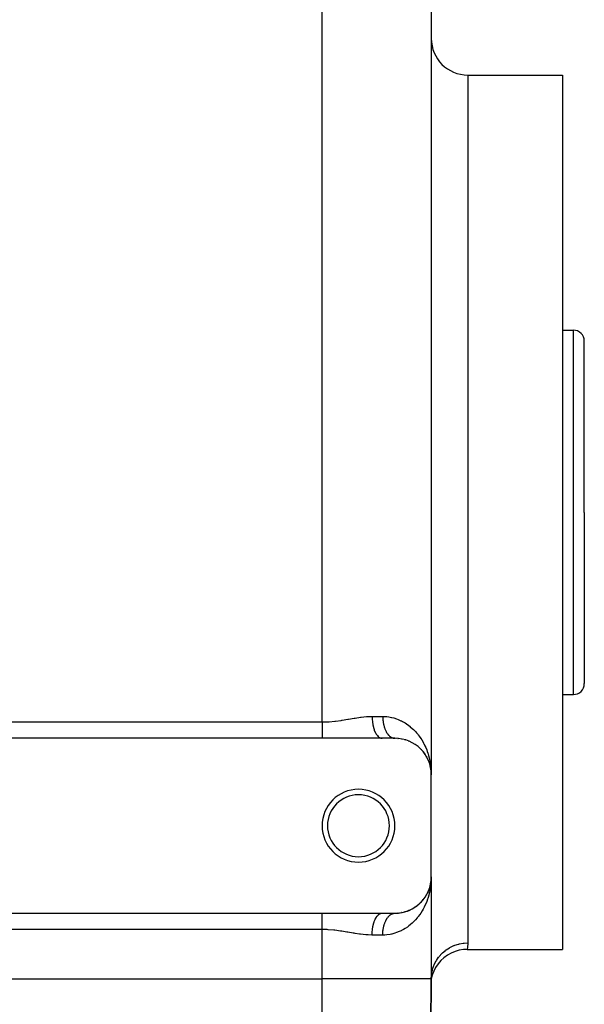
# Model space of a CAD drawing. Extents: x 24 to 924, y -479 to 283.
# Drawn here: x 102 to 179, y -222 to -86 of the extents above; entities that cross this region are included whole.
import ezdxf

# ---------------------------------------------------------------- set-up
doc = ezdxf.new("R2010")
doc.units = 0
doc.linetypes.add('DASHED', pattern=[11.05, 8.7, -2.35])
doc.layers.get('0').update_dxf_attribs({"linetype": 'CONTINUOUS'})
doc.layers.add('NEVIDI', color=4, linetype='DASHED')

msp = doc.modelspace()

# ---------------------------------------------------------------- linework, layer by layer
at = {"color": 2}
for p, q in [((158, -59), (158, -190)), ((158, -59), (158, -190)), ((163, -94), (176, -94)), ((176, -94), (176, -154)), ((176, -129), (177.5, -129)), ((179, -154), (179, -130.5)), ((179, -154), (179, -130.5)), ((176, -154), (176, -214)), ((179, -154), (179, -177.5)), ((179, -154), (179, -177.5)), ((176, -179), (177.5, -179)), ((143, -185), (60, -185)), ((151.246211, -185), (143, -185)), ((153, -185), (151.246211, -185)), ((152.956541, -184.998977), (152.971445, -184.999558)), ((153.115211, -185.001328), (153.163235, -185.003564)), ((153.382746, -185.013495), (153.427429, -185.018303)), ((153.893552, -185.079381), (153.938336, -185.088837)), ((154.376279, -185.192104), (154.419516, -185.205735)), ((154.831957, -185.346728), (154.873489, -185.364265)), ((155.2725, -185.545779), (155.295559, -185.558108)), ((155.646996, -185.757304), (155.681964, -185.780157)), ((156.00439, -186.002531), (156.035514, -186.026883)), ((156.590568, -186.51597), (156.627934, -186.558718)), ((156.863894, -186.822668), (156.894865, -186.864128)), ((156.894865, -186.864128), (156.913806, -186.888389)), ((156.91607, -186.888389), (156.894865, -186.864128)), ((156.894865, -186.864128), (157.130268, -187.181474)), ((157.105301, -187.142249), (157.130268, -187.181474)), ((157.130268, -187.181474), (157.137657, -187.19264)), ((157.31622, -187.47304), (157.335674, -187.509199)), ((157.325664, -187.493229), (157.335674, -187.509199)), ((157.335674, -187.509199), (157.347763, -187.530799)), ((157.335674, -187.509199), (157.340775, -187.518919)), ((157.497937, -187.813653), (157.512454, -187.846022)), ((157.770178, -188.497073), (157.776524, -188.520168)), ((157.776524, -188.520168), (157.783139, -188.543186)), ((157.776524, -188.520168), (157.874213, -188.884243)), ((157.783139, -188.543186), (157.787227, -188.556928)), ((157.787889, -188.556928), (157.783139, -188.543186)), ((157.783139, -188.543186), (157.877966, -188.901887)), ((157.86717, -188.848858), (157.870614, -188.866566)), ((157.870614, -188.866566), (157.874213, -188.884243)), ((157.870614, -188.866566), (157.873472, -188.881482)), ((157.874213, -188.884243), (157.877966, -188.901887)), ((157.874213, -188.884243), (157.876693, -188.897353)), ((157.943025, -189.247992), (157.921592, -189.063579)), ((157.944482, -189.260144), (157.9281, -189.117894)), ((157.938003, -189.218274), (157.942557, -189.242044)), ((157.938157, -189.206155), (157.939554, -189.218127)), ((157.939554, -189.218127), (157.941021, -189.23009)), ((157.939554, -189.218127), (157.941989, -189.239077)), ((157.941021, -189.23009), (157.942557, -189.242044)), ((157.941021, -189.23009), (157.943737, -189.253682)), ((157.942557, -189.242044), (157.944163, -189.253988)), ((157.942557, -189.242044), (157.944228, -189.25671)), ((157.944163, -189.253988), (157.945839, -189.265923)), ((157.947742, -189.272904), (157.944163, -189.253988)), ((157.944163, -189.253988), (157.970622, -189.489175)), ((157.945839, -189.265923), (157.946851, -189.272904)), ((157.94714, -189.272904), (157.945839, -189.265923)), ((157.945839, -189.265923), (157.970529, -189.48858)), ((157.979175, -189.56521), (157.986046, -189.626282)), ((157.980917, -189.58226), (157.986466, -189.632301)), ((157.981219, -189.481521), (158, -190)), ((157.981591, -189.445279), (158, -190)), ((157.981706, -189.529823), (157.985035, -189.615373)), ((157.981846, -189.535858), (157.984885, -189.613548)), ((157.982067, -189.476906), (158, -190)), ((157.982305, -189.41751), (157.993605, -189.649674)), ((157.982808, -189.566022), (157.983053, -189.572053)), ((157.983053, -189.572053), (157.983315, -189.578082)), ((157.983315, -189.578082), (157.983595, -189.584111)), ((157.983595, -189.584111), (157.983893, -189.590139)), ((157.983893, -189.590139), (157.984208, -189.596165)), ((157.985234, -189.622474), (158, -190)), ((157.985353, -189.623554), (158, -190)), ((157.993605, -189.649674), (158, -190)), ((158, -204), (158, -190)), ((157.776965, -205.478404), (157.87087, -205.132327)), ((157.783567, -205.455407), (157.874461, -205.114667)), ((157.827797, -205.300913), (157.878207, -205.09704)), ((157.87087, -205.132327), (157.867433, -205.150019)), ((157.87087, -205.132327), (157.879152, -205.089521)), ((157.874461, -205.114667), (157.87087, -205.132327)), ((157.874461, -205.114667), (157.879471, -205.088414)), ((157.878207, -205.09704), (157.874461, -205.114667)), ((157.878207, -205.09704), (157.880494, -205.084864)), ((157.880544, -205.086411), (157.878207, -205.09704)), ((157.882149, -205.07403), (157.941137, -204.769152)), ((157.882153, -205.07436), (157.942671, -204.75721)), ((157.882169, -205.075945), (157.944274, -204.745278)), ((157.910249, -204.943107), (157.945946, -204.733355)), ((157.941137, -204.769152), (157.939673, -204.781104)), ((157.942671, -204.75721), (157.941137, -204.769152)), ((157.941137, -204.769152), (157.942291, -204.759203)), ((157.942671, -204.75721), (157.971715, -204.503798)), ((157.944274, -204.745278), (157.942671, -204.75721)), ((157.943319, -204.750327), (157.972411, -204.499324)), ((157.944274, -204.745278), (157.97127, -204.506655)), ((157.945946, -204.733355), (157.944274, -204.745278)), ((157.945946, -204.733355), (157.971074, -204.507918)), ((157.946983, -204.726194), (157.945946, -204.733355)), ((157.966005, -204.582059), (157.976256, -204.47462)), ((157.979106, -204.444754), (157.986493, -204.367335)), ((157.980637, -204.423863), (157.985672, -204.379364)), ((157.980772, -204.42091), (157.986073, -204.373349)), ((157.981308, -204.499868), (157.983788, -204.433549)), ((157.981522, -204.548138), (158, -204)), ((157.981621, -204.475743), (157.983211, -204.434575)), ((157.981882, -204.463684), (157.982926, -204.436965)), ((157.982406, -204.445601), (157.982528, -204.442489)), ((157.983086, -204.427525), (157.982842, -204.433549)), ((157.983348, -204.421501), (157.983086, -204.427525)), ((157.983628, -204.415478), (157.983348, -204.421501)), ((157.983595, -204.415478), (157.984584, -204.390425)), ((157.983925, -204.409457), (157.983628, -204.415478)), ((157.983766, -204.415478), (157.984888, -204.386744)), ((157.983949, -204.415478), (157.985208, -204.382873)), ((157.984013, -204.427525), (158, -204)), ((157.984792, -204.385161), (158, -204)), ((157.98506, -204.382351), (158, -204)), ((157.985343, -204.379383), (158, -204)), ((157.986493, -204.367335), (157.986073, -204.373349)), ((157.986754, -204.363715), (157.986493, -204.367335)), ((158, -204), (157.997236, -204.23037)), ((158, -204), (158, -218)), ((158, -204), (158, -218)), ((157.231149, -206.66409), (157.336995, -206.488499)), ((157.336995, -206.488499), (157.317578, -206.524634)), ((157.336995, -206.488499), (157.442122, -206.291014)), ((157.349057, -206.466922), (157.336995, -206.488499)), ((157.421431, -206.334726), (157.451034, -206.275908)), ((157.458037, -206.261993), (157.513419, -206.151953)), ((157.464683, -206.248633), (157.498929, -206.184299)), ((157.513419, -206.151953), (157.498929, -206.184299)), ((157.513419, -206.151953), (157.651866, -205.835227)), ((157.522359, -206.132667), (157.513419, -206.151953)), ((157.583849, -205.99708), (157.662065, -205.807293)), ((157.662065, -205.807293), (157.651866, -205.835227)), ((157.662065, -205.807293), (157.693109, -205.718432)), ((157.668376, -205.790604), (157.662065, -205.807293)), ((157.719002, -205.65258), (157.783567, -205.455407)), ((157.720463, -205.640135), (157.776965, -205.478404)), ((157.776965, -205.478404), (157.770631, -205.501479)), ((157.783567, -205.455407), (157.776965, -205.478404)), ((157.787678, -205.441576), (157.783567, -205.455407)), ((155.831137, -208.121245), (156.008444, -207.994417)), ((156.039519, -207.970054), (156.008444, -207.994417)), ((156.171354, -207.865555), (156.334339, -207.726579)), ((156.361354, -207.701527), (156.334339, -207.726579)), ((156.481512, -207.588743), (156.630727, -207.438334)), ((156.653824, -207.413146), (156.630727, -207.438334)), ((156.762187, -207.293318), (156.897097, -207.133097)), ((156.916021, -207.108822), (156.897097, -207.133097)), ((157.011764, -206.984251), (157.132009, -206.815972)), ((60, -209), (143, -209)), ((143, -209), (151.246211, -209)), ((151.246211, -209), (153, -209)), ((152.95653, -209.001021), (153, -209)), ((153.115211, -208.998672), (153.392094, -208.985777)), ((153.436794, -208.980885), (153.392094, -208.985777)), ((153.642937, -208.958491), (153.901898, -208.919094)), ((153.946667, -208.909564), (153.901898, -208.919094)), ((154.141442, -208.867968), (154.383699, -208.805764)), ((154.426942, -208.79206), (154.383699, -208.805764)), ((154.610646, -208.733479), (154.670751, -208.711639)), ((154.700573, -208.700804), (154.838517, -208.650682)), ((154.880005, -208.633096), (154.838517, -208.650682)), ((155.052363, -208.559365), (155.262619, -208.459661)), ((155.301077, -208.439037), (155.264002, -208.458919)), ((155.458642, -208.353743), (155.651794, -208.239697)), ((155.686713, -208.21682), (155.651794, -208.239697)), ((160.202393, -214.756158), (159.728664, -215.101402)), ((160.713318, -214.46872), (160.202393, -214.756158)), ((161.254412, -214.243039), (160.713318, -214.46872)), ((161.818243, -214.082243), (161.254412, -214.243039)), ((162.397048, -213.988525), (161.818243, -214.082243)), ((162.9071, -213.962572), (162.397048, -213.988525)), ((162.89904, -214), (162.9071, -213.962572)), ((162.89904, -214), (176, -214)), ((158.918286, -215.945626), (158.592763, -216.432974)), ((159.298662, -215.499724), (158.918286, -215.945626)), ((159.728664, -215.101402), (159.298662, -215.499724)), ((158, -218), (158.030185, -217.459865)), ((158.030185, -217.459865), (158.033905, -217.427653)), ((158.326252, -216.954626), (158.12324, -217.504548)), ((158.326594, -216.955081), (158.123422, -217.504754)), ((158.592763, -216.432974), (158.326594, -216.955081)), ((60, -218), (143, -218)), ((158, -218), (157.903624, -229.043633)), ((157.903624, -229.043633), (158, -218)), ((158.12324, -217.504548), (158, -218))]:
    msp.add_line(p, q, dxfattribs=at)
for centre, radius, start, end in [((163, -89), 5, 180, 270), ((177.5, -130.5), 1.5, 0, 90), ((177.5, -177.5), 1.5, 270, 360), ((153, -190), 5, 0, 90), ((148, -197), 5, 0, 180), ((148, -197), 4.25, 0, 180), ((148, -197), 5, 180, 360), ((148, -197), 4.25, 180, 360), ((153, -204), 5, 270, 360)]:
    msp.add_arc(centre, radius, start, end, dxfattribs=at)
at = {"layer": 'NEVIDI', "color": 7, "linetype": 'CONTINUOUS'}
for p, q in [((143, -182.763932), (143, -66.236068)), ((163, -94), (163, -154)), ((177.5, -154), (177.5, -129)), ((163, -154), (163, -213.076923)), ((177.5, -179), (177.5, -154)), ((146.642264, -182.379937), (147.403475, -182.253441)), ((147.403475, -182.253441), (147.515941, -182.235354)), ((147.515941, -182.235354), (147.558577, -182.228569)), ((147.558577, -182.228569), (148.2686, -182.123804)), ((148.2686, -182.123804), (148.379163, -182.109323)), ((148.379163, -182.109323), (149.116171, -182.031569)), ((149.116171, -182.031569), (149.223449, -182.023629)), ((149.223449, -182.023629), (149.321016, -182.017307)), ((149.321016, -182.017307), (149.871843, -182)), ((149.871843, -182), (151.333333, -182)), ((149.871843, -182), (149.879412, -182.314427)), ((149.879412, -182.314427), (149.881161, -182.348743)), ((149.881161, -182.348743), (149.884206, -182.401495)), ((151.333333, -182), (151.472153, -182.001665)), ((151.333333, -182), (151.333902, -182.078233)), ((151.333902, -182.078233), (151.334364, -182.105304)), ((151.334364, -182.105304), (151.33736, -182.208228)), ((151.33736, -182.208228), (151.338473, -182.235238)), ((151.338473, -182.235238), (151.343943, -182.337832)), ((151.343943, -182.337832), (151.345703, -182.36472)), ((151.345703, -182.36472), (151.348333, -182.401497)), ((151.472153, -182.001665), (151.903185, -182.028941)), ((151.903185, -182.028941), (152.177021, -182.063922)), ((152.177021, -182.063922), (152.517847, -182.126988)), ((152.517847, -182.126988), (152.584444, -182.14187)), ((152.584444, -182.14187), (152.843781, -182.207906)), ((152.843781, -182.207906), (153.226521, -182.329342)), ((153.226521, -182.329342), (153.471387, -182.422565)), ((60, -182.763932), (143, -182.763932)), ((143, -182.763932), (143.03985, -182.763871)), ((143.000001, -183.602904), (143, -183.789512)), ((143.000001, -182.763932), (143.000001, -182.950966)), ((143.000001, -182.950966), (143.000001, -182.969416)), ((143.000001, -182.969416), (143.000001, -183.049217)), ((143.000001, -183.049217), (143.000001, -183.1648)), ((143.000001, -183.1648), (143.000001, -183.18309)), ((143.000001, -183.18309), (143.000001, -183.376518)), ((143.000001, -183.376518), (143.000001, -183.394602)), ((143.000001, -183.394602), (143.000001, -183.434161)), ((143.000001, -183.434161), (143.000001, -183.585089)), ((143.000001, -183.585089), (143.000001, -183.602904)), ((143.03985, -182.763871), (143.84191, -182.738612)), ((143.84191, -182.738612), (143.845375, -182.738407)), ((143.845375, -182.738407), (143.95912, -182.731268)), ((143.95912, -182.731268), (144.749701, -182.659747)), ((144.749701, -182.659747), (144.865913, -182.646282)), ((144.865913, -182.646282), (145.644882, -182.540596)), ((145.644882, -182.540596), (145.723746, -182.528661)), ((145.723746, -182.528661), (145.759597, -182.523176)), ((145.759597, -182.523176), (146.528835, -182.398909)), ((146.528835, -182.398909), (146.642264, -182.379937)), ((149.884206, -182.401495), (149.910843, -182.709603)), ((149.910843, -182.709603), (149.914673, -182.743106)), ((149.914673, -182.743106), (149.921104, -182.795996)), ((149.921104, -182.795996), (149.9661, -183.091853)), ((149.9661, -183.091853), (149.971983, -183.124166)), ((149.971983, -183.124166), (149.981827, -183.175934)), ((149.981827, -183.175934), (150.044266, -183.454839)), ((150.044266, -183.454839), (150.052018, -183.484945)), ((150.052018, -183.484945), (150.065298, -183.534717)), ((150.065298, -183.534717), (150.143912, -183.791809)), ((151.348333, -182.401497), (151.353642, -182.466848)), ((151.353642, -182.466848), (151.356046, -182.493549)), ((151.356046, -182.493549), (151.366446, -182.595019)), ((151.366446, -182.595019), (151.36947, -182.621311)), ((151.36947, -182.621311), (151.382333, -182.722066)), ((151.382333, -182.722066), (151.385986, -182.748079)), ((151.385986, -182.748079), (151.393068, -182.795936)), ((151.393068, -182.795936), (151.401261, -182.847707)), ((151.401261, -182.847707), (151.405537, -182.873413)), ((151.405537, -182.873413), (151.423189, -182.971722)), ((151.423189, -182.971722), (151.42808, -182.997069)), ((151.42808, -182.997069), (151.448081, -183.093908)), ((151.448081, -183.093908), (151.453573, -183.118824)), ((151.453573, -183.118824), (151.46671, -183.175952)), ((151.46671, -183.175952), (151.475899, -183.214034)), ((151.475899, -183.214034), (151.481993, -183.238522)), ((151.481993, -183.238522), (151.506588, -183.331871)), ((151.506588, -183.331871), (151.513266, -183.355861)), ((151.513266, -183.355861), (151.540085, -183.447205)), ((151.540085, -183.447205), (151.547324, -183.47062)), ((151.547324, -183.47062), (151.56794, -183.534742)), ((151.56794, -183.534742), (151.576326, -183.559819)), ((151.576326, -183.559819), (151.584133, -183.582678)), ((151.584133, -183.582678), (151.615247, -183.669497)), ((151.615247, -183.669497), (151.623598, -183.691725)), ((151.623598, -183.691725), (151.656779, -183.776028)), ((153.471387, -182.422565), (153.831331, -182.582837)), ((153.831331, -182.582837), (153.901388, -182.617372)), ((153.901388, -182.617372), (154.061194, -182.700382)), ((154.061194, -182.700382), (154.394028, -182.892924)), ((154.394028, -182.892924), (154.604113, -183.028923)), ((154.604113, -183.028923), (154.90929, -183.248123)), ((154.90929, -183.248123), (155.10147, -183.400349)), ((155.10147, -183.400349), (155.111537, -183.408643)), ((155.111537, -183.408643), (155.380715, -183.642966)), ((155.380715, -183.642966), (155.556487, -183.809853)), ((143, -183.789512), (143, -183.806869)), ((143, -183.806869), (143, -183.808042)), ((143, -183.808042), (143, -183.988677)), ((143, -183.988677), (143, -184.005533)), ((143, -184.005533), (143, -184.164128)), ((143, -184.164128), (143, -184.181558)), ((143, -184.181558), (143, -184.197823)), ((143, -184.197823), (143, -184.367164)), ((143, -184.367164), (143, -184.382758)), ((143, -184.382758), (143, -184.496642)), ((143, -184.496642), (143, -184.544495)), ((143, -184.544495), (143, -184.55934)), ((143, -184.55934), (143, -184.712701)), ((143, -184.712701), (143, -184.726722)), ((143, -184.726722), (143, -184.799749)), ((143, -184.799749), (143, -184.87096)), ((143, -184.87096), (143, -184.88408)), ((143, -184.88408), (143, -184.999999)), ((150.143912, -183.791809), (150.153435, -183.819389)), ((150.153435, -183.819389), (150.170025, -183.865912)), ((150.170025, -183.865912), (150.263263, -184.09676)), ((150.263263, -184.09676), (150.274386, -184.12132)), ((150.274386, -184.12132), (150.294178, -184.16366)), ((150.294178, -184.16366), (150.400122, -184.364128)), ((150.400122, -184.364128), (150.412709, -184.385338)), ((150.412709, -184.385338), (150.435397, -184.422311)), ((150.435397, -184.422311), (150.552188, -184.5894)), ((150.552188, -184.5894), (150.565916, -184.606701)), ((150.565916, -184.606701), (150.591204, -184.637381)), ((150.591204, -184.637381), (150.716557, -184.768274)), ((150.716557, -184.768274), (150.731277, -184.781475)), ((150.731277, -184.781475), (150.75882, -184.805021)), ((150.75882, -184.805021), (150.890499, -184.897778)), ((150.890499, -184.897778), (150.905783, -184.906512)), ((150.905783, -184.906512), (150.935268, -184.922212)), ((150.935268, -184.922212), (151.070794, -184.975464)), ((151.070794, -184.975464), (151.086461, -184.979665)), ((151.086461, -184.979665), (151.117228, -184.986759)), ((151.117228, -184.986759), (151.246211, -185)), ((151.656779, -183.776028), (151.66568, -183.797632)), ((151.66568, -183.797632), (151.694938, -183.865922)), ((151.694938, -183.865922), (151.700839, -183.879216)), ((151.700839, -183.879216), (151.71023, -183.900057)), ((151.71023, -183.900057), (151.747342, -183.978872)), ((151.747342, -183.978872), (151.757224, -183.998961)), ((151.757224, -183.998961), (151.796199, -184.074807)), ((151.796199, -184.074807), (151.806577, -184.094143)), ((151.806577, -184.094143), (151.845426, -184.163554)), ((151.845426, -184.163554), (151.847325, -184.166833)), ((151.847325, -184.166833), (151.858139, -184.185303)), ((151.858139, -184.185303), (151.900624, -184.254775)), ((151.900624, -184.254775), (151.911872, -184.272384)), ((151.911872, -184.272384), (151.955989, -184.338478)), ((151.955989, -184.338478), (151.967669, -184.355219)), ((151.967669, -184.355219), (152.013317, -184.417787)), ((152.013317, -184.417787), (152.016768, -184.422339)), ((152.016768, -184.422339), (152.02537, -184.433576)), ((152.02537, -184.433576), (152.072501, -184.492545)), ((152.072501, -184.492545), (152.084924, -184.507377)), ((152.084924, -184.507377), (152.133434, -184.562603)), ((152.133434, -184.562603), (152.146218, -184.576467)), ((152.146218, -184.576467), (152.195997, -184.627837)), ((152.195997, -184.627837), (152.205689, -184.637369)), ((152.205689, -184.637369), (152.20921, -184.640795)), ((152.20921, -184.640795), (152.260072, -184.688134)), ((152.260072, -184.688134), (152.273584, -184.700049)), ((152.273584, -184.700049), (152.325538, -184.743376)), ((152.325538, -184.743376), (152.339288, -184.754197)), ((152.339288, -184.754197), (152.392274, -184.793449)), ((152.392274, -184.793449), (152.40631, -184.803209)), ((152.40631, -184.803209), (152.409032, -184.805072)), ((152.409032, -184.805072), (152.460156, -184.838257)), ((152.460156, -184.838257), (152.474414, -184.846913)), ((152.474414, -184.846913), (152.529053, -184.877729)), ((152.529053, -184.877729), (152.543513, -184.885269)), ((152.543513, -184.885269), (152.598854, -184.911801)), ((152.598854, -184.911801), (152.613456, -184.918195)), ((152.613456, -184.918195), (152.622914, -184.922202)), ((152.622914, -184.922202), (152.669436, -184.9404)), ((152.669436, -184.9404), (152.68407, -184.945608)), ((152.68407, -184.945608), (152.740642, -184.963448)), ((152.740642, -184.963448), (152.755392, -184.967507)), ((152.755392, -184.967507), (152.812319, -184.980906)), ((152.812319, -184.980906), (152.827139, -184.983809)), ((152.827139, -184.983809), (152.843597, -184.986749)), ((152.843597, -184.986749), (152.884321, -184.992755)), ((152.884321, -184.992755), (152.899197, -184.994499)), ((152.899197, -184.994499), (152.956541, -184.998977)), ((155.556487, -183.809853), (155.810781, -184.07281)), ((155.810781, -184.07281), (155.970762, -184.252672)), ((155.970762, -184.252672), (156.129047, -184.442877)), ((156.129047, -184.442877), (156.20136, -184.534174)), ((156.20136, -184.534174), (156.346131, -184.725969)), ((156.346131, -184.725969), (156.552311, -185.022181)), ((156.552311, -185.022181), (156.679433, -185.220255)), ((156.679433, -185.220255), (156.861092, -185.527518)), ((156.861092, -185.527518), (156.937734, -185.666998)), ((156.937734, -185.666998), (156.970991, -185.729561)), ((156.970991, -185.729561), (157.130355, -186.048723)), ((157.130355, -186.048723), (157.225003, -186.2558)), ((157.225003, -186.2558), (157.361977, -186.584348)), ((157.361977, -186.584348), (157.442891, -186.798191)), ((157.442891, -186.798191), (157.524732, -187.033333)), ((157.524732, -187.033333), (157.557025, -187.132335)), ((157.557025, -187.132335), (157.624423, -187.352665)), ((157.624423, -187.352665), (157.716346, -187.691248)), ((157.716346, -187.691248), (157.769874, -187.916214)), ((157.769874, -187.916214), (157.8404, -188.259986)), ((157.8404, -188.259986), (157.880002, -188.488961)), ((157.880002, -188.488961), (157.880712, -188.493397)), ((157.880712, -188.493397), (157.929165, -188.836895)), ((157.929165, -188.836895), (157.95463, -189.068256)), ((157.92928, -205.162196), (157.898426, -205.391203)), ((157.96558, -204.811914), (157.932148, -205.134517)), ((157.982361, -204.581598), (157.96558, -204.811914)), ((157.997236, -204.23037), (157.982361, -204.581598)), ((157.658389, -206.528154), (157.557883, -206.865027)), ((157.716885, -206.306686), (157.658389, -206.528154)), ((157.795794, -205.964909), (157.716885, -206.306686)), ((157.840722, -205.73831), (157.795794, -205.964909)), ((157.880709, -205.506649), (157.840722, -205.73831)), ((157.898426, -205.391203), (157.880709, -205.506649)), ((157.132085, -207.94763), (157.031542, -208.15312)), ((157.277665, -207.622307), (157.132085, -207.94763)), ((157.363242, -207.41243), (157.277665, -207.622307)), ((157.485926, -207.080803), (157.363242, -207.41243)), ((157.524733, -206.966694), (157.485926, -207.080803)), ((157.557883, -206.865027), (157.524733, -206.966694)), ((143, -209.129029), (143, -209)), ((143, -209.14224), (143, -209.129029)), ((143, -209.200319), (143, -209.14224)), ((143, -209.28729), (143, -209.200319)), ((143, -209.301373), (143, -209.28729)), ((143, -209.455498), (143, -209.301373)), ((150.435398, -209.577688), (150.565917, -209.393298)), ((150.565917, -209.393298), (150.578418, -209.377942)), ((150.578418, -209.377942), (150.591205, -209.362618)), ((150.591205, -209.362618), (150.731233, -209.218564)), ((150.731233, -209.218564), (150.744658, -209.206899)), ((150.744658, -209.206899), (150.758821, -209.194978)), ((150.758821, -209.194978), (150.905783, -209.093488)), ((150.905783, -209.093488), (150.919798, -209.085838)), ((150.919798, -209.085838), (150.935268, -209.077788)), ((150.935268, -209.077788), (151.08646, -209.020335)), ((151.08646, -209.020335), (151.100745, -209.016851)), ((151.100745, -209.016851), (151.117227, -209.013241)), ((151.117227, -209.013241), (151.246211, -209)), ((152.133427, -209.437399), (152.184153, -209.384004)), ((152.184153, -209.384004), (152.195998, -209.372148)), ((152.195998, -209.372148), (152.205687, -209.362619)), ((152.205687, -209.362619), (152.247967, -209.322761)), ((152.247967, -209.322761), (152.260073, -209.311855)), ((152.260073, -209.311855), (152.313202, -209.266555)), ((152.313202, -209.266555), (152.325538, -209.256621)), ((152.325538, -209.256621), (152.379619, -209.215577)), ((152.379619, -209.215577), (152.392317, -209.206518)), ((152.392317, -209.206518), (152.408952, -209.194978)), ((152.408952, -209.194978), (152.447299, -209.169761)), ((152.447299, -209.169761), (152.460201, -209.161705)), ((152.460201, -209.161705), (152.5161, -209.129229)), ((152.5161, -209.129229), (152.529067, -209.122251)), ((152.529067, -209.122251), (152.585762, -209.094137)), ((152.585762, -209.094137), (152.598875, -209.088183)), ((152.598875, -209.088183), (152.622926, -209.077788)), ((152.622926, -209.077788), (152.656099, -209.064559)), ((152.656099, -209.064559), (152.669464, -209.059589)), ((152.669464, -209.059589), (152.727168, -209.040469)), ((152.727168, -209.040469), (152.740651, -209.036544)), ((152.740651, -209.036544), (152.798754, -209.02195)), ((152.798754, -209.02195), (152.812303, -209.019085)), ((152.812303, -209.019085), (152.843584, -209.013241)), ((152.843584, -209.013241), (152.870672, -209.009045)), ((152.870672, -209.009045), (152.884299, -209.007238)), ((152.884299, -209.007238), (152.942881, -209.001762)), ((152.942881, -209.001762), (152.95653, -209.001021)), ((156.420998, -209.169785), (156.205057, -209.461081)), ((156.555295, -208.973303), (156.420998, -209.169785)), ((156.746473, -208.669889), (156.555295, -208.973303)), ((156.863398, -208.468369), (156.746473, -208.669889)), ((156.937735, -208.333), (156.863398, -208.468369)), ((157.031542, -208.15312), (156.937735, -208.333)), ((143, -209.470418), (143, -209.455498)), ((143, -209.503338), (143, -209.470418)), ((143, -209.63283), (143, -209.503338)), ((143, -209.64854), (143, -209.63283)), ((143, -209.818439), (143, -209.64854)), ((143, -209.834773), (143, -209.818439)), ((143, -209.835878), (143, -209.834773)), ((143, -210.011323), (143, -209.835878)), ((143, -210.028237), (143, -210.011323)), ((143, -210.191961), (143, -210.028237)), ((143, -210.21049), (143, -210.191961)), ((143, -210.227894), (143, -210.21049)), ((143, -210.414916), (143, -210.227894)), ((143, -210.432722), (143, -210.414916)), ((143, -210.565825), (143, -210.432722)), ((143, -210.62349), (143, -210.565825)), ((143, -210.641612), (143, -210.62349)), ((143, -210.835211), (143, -210.641612)), ((149.981827, -210.824065), (150.052015, -210.515065)), ((150.052015, -210.515065), (150.059222, -210.487784)), ((150.059222, -210.487784), (150.065298, -210.465284)), ((150.065298, -210.465284), (150.153433, -210.180616)), ((150.153433, -210.180616), (150.162263, -210.15562)), ((150.162263, -210.15562), (150.170025, -210.134088)), ((150.170025, -210.134088), (150.274386, -209.87868)), ((150.274386, -209.87868), (150.284626, -209.856561)), ((150.284626, -209.856561), (150.294178, -209.836339)), ((150.294178, -209.836339), (150.41271, -209.614661)), ((150.41271, -209.614661), (150.424206, -209.595728)), ((150.424206, -209.595728), (150.435398, -209.577688)), ((151.47589, -210.786011), (151.500568, -210.69022)), ((151.500568, -210.69022), (151.506581, -210.66815)), ((151.506581, -210.66815), (151.533544, -210.574376)), ((151.533544, -210.574376), (151.540083, -210.552797)), ((151.540083, -210.552797), (151.567933, -210.465282)), ((151.567933, -210.465282), (151.569288, -210.461195)), ((151.569288, -210.461195), (151.576331, -210.440172)), ((151.576331, -210.440172), (151.607703, -210.350973)), ((151.607703, -210.350973), (151.615254, -210.330499)), ((151.615254, -210.330499), (151.648746, -210.243833)), ((151.648746, -210.243833), (151.656784, -210.223967)), ((151.656784, -210.223967), (151.692344, -210.139969)), ((151.692344, -210.139969), (151.694933, -210.134087)), ((151.694933, -210.134087), (151.700792, -210.120885)), ((151.700792, -210.120885), (151.738436, -210.039541)), ((151.738436, -210.039541), (151.747313, -210.021185)), ((151.747313, -210.021185), (151.786804, -209.943005)), ((151.786804, -209.943005), (151.796193, -209.925212)), ((151.796193, -209.925212), (151.83757, -209.850122)), ((151.83757, -209.850122), (151.84549, -209.836339)), ((151.84549, -209.836339), (151.847284, -209.833243)), ((151.847284, -209.833243), (151.890471, -209.761388)), ((151.890471, -209.761388), (151.900595, -209.745262)), ((151.900595, -209.745262), (151.945474, -209.676847)), ((151.945474, -209.676847), (151.955977, -209.661528)), ((151.955977, -209.661528), (152.002419, -209.59674)), ((152.002419, -209.59674), (152.013295, -209.582236)), ((152.013295, -209.582236), (152.016744, -209.577689)), ((152.016744, -209.577689), (152.061281, -209.521103)), ((152.061281, -209.521103), (152.072487, -209.507473)), ((152.072487, -209.507473), (152.12191, -209.450133)), ((152.12191, -209.450133), (152.133427, -209.437399)), ((154.915625, -210.747042), (154.717037, -210.893051)), ((155.111553, -210.591346), (154.915625, -210.747042)), ((155.203985, -210.513642), (155.111553, -210.591346)), ((155.386057, -210.352129), (155.203985, -210.513642)), ((155.649309, -210.097238), (155.386057, -210.352129)), ((155.81524, -209.922336), (155.649309, -210.097238)), ((156.054078, -209.648805), (155.81524, -209.922336)), ((156.129049, -209.55712), (156.054078, -209.648805)), ((156.205057, -209.461081), (156.129049, -209.55712)), ((143, -211.236068), (60, -211.236068)), ((143, -210.853556), (143, -210.835211)), ((143, -210.950776), (143, -210.853556)), ((143, -211.049049), (143, -210.950776)), ((143, -211.067517), (143, -211.049049)), ((143, -211.236068), (143, -211.067517)), ((143, -218), (143, -211.236068)), ((143.724026, -211.254905), (143, -211.236068)), ((143.841046, -211.261335), (143.724026, -211.254905)), ((143.845377, -211.26159), (143.841046, -211.261335)), ((144.631778, -211.327302), (143.845377, -211.26159)), ((144.748024, -211.340063), (144.631778, -211.327302)), ((145.527419, -211.441985), (144.748024, -211.340063)), ((145.642231, -211.459006), (145.527419, -211.441985)), ((145.723632, -211.471321), (145.642231, -211.459006)), ((146.412, -211.581642), (145.723632, -211.471321)), ((146.525428, -211.600522), (146.412, -211.581642)), ((147.287005, -211.727578), (146.525428, -211.600522)), ((147.399315, -211.745886), (147.287005, -211.727578)), ((147.558577, -211.771431), (147.399315, -211.745886)), ((148.15258, -211.86038), (147.558577, -211.771431)), ((148.263535, -211.875519), (148.15258, -211.86038)), ((149.002789, -211.958981), (148.263535, -211.875519)), ((149.110405, -211.967976), (149.002789, -211.958981)), ((149.321015, -211.982693), (149.110405, -211.967976)), ((149.8302, -211.999897), (149.321015, -211.982693)), ((149.871843, -212), (149.8302, -211.999897)), ((149.871843, -212), (149.881159, -211.651283)), ((151.333333, -212), (149.871843, -212)), ((149.881159, -211.651283), (149.88291, -211.620055)), ((149.88291, -211.620055), (149.884206, -211.598504)), ((149.884206, -211.598504), (149.914671, -211.256915)), ((149.914671, -211.256915), (149.918296, -211.226619)), ((149.918296, -211.226619), (149.921104, -211.204003)), ((149.921104, -211.204003), (149.97198, -210.87585)), ((149.97198, -210.87585), (149.977439, -210.846805)), ((149.977439, -210.846805), (149.981827, -210.824065)), ((151.333333, -212), (151.333602, -211.946086)), ((151.634874, -211.992008), (151.333333, -212)), ((151.333602, -211.946086), (151.3339, -211.921767)), ((151.3339, -211.921767), (151.33647, -211.816045)), ((151.33647, -211.816045), (151.337353, -211.791772)), ((151.337353, -211.791772), (151.342467, -211.686349)), ((151.342467, -211.686349), (151.343935, -211.662168)), ((151.343935, -211.662168), (151.348327, -211.598504)), ((151.348327, -211.598504), (151.351575, -211.557354)), ((151.351575, -211.557354), (151.353642, -211.5331)), ((151.353642, -211.5331), (151.363793, -211.429071)), ((151.363793, -211.429071), (151.366448, -211.404952)), ((151.366448, -211.404952), (151.379097, -211.301813)), ((151.379097, -211.301813), (151.382331, -211.277924)), ((151.382331, -211.277924), (151.393072, -211.204003)), ((151.393072, -211.204003), (151.397435, -211.175992)), ((151.397435, -211.175992), (151.401239, -211.152388)), ((151.401239, -211.152388), (151.418804, -211.051625)), ((151.418804, -211.051625), (151.423175, -211.028334)), ((151.423175, -211.028334), (151.443152, -210.929037)), ((151.443152, -210.929037), (151.448079, -210.906109)), ((151.448079, -210.906109), (151.466709, -210.824064)), ((151.466709, -210.824064), (151.470435, -210.808449)), ((151.470435, -210.808449), (151.47589, -210.786011)), ((151.915682, -211.969764), (151.634874, -211.992008)), ((152.331421, -211.910206), (151.915682, -211.969764)), ((152.517856, -211.873012), (152.331421, -211.910206)), ((152.595551, -211.85557), (152.517856, -211.873012)), ((152.985934, -211.75037), (152.595551, -211.85557)), ((153.23638, -211.667143), (152.985934, -211.75037)), ((153.603737, -211.521786), (153.23638, -211.667143)), ((153.840094, -211.412903), (153.603737, -211.521786)), ((153.901404, -211.382619), (153.840094, -211.412903)), ((154.183584, -211.231968), (153.901404, -211.382619)), ((154.401485, -211.102442), (154.183584, -211.231968)), ((154.717037, -210.893051), (154.401485, -211.102442)), ((160.617152, -213.671942), (161.09612, -213.447792)), ((161.09612, -213.447792), (161.126645, -213.435531)), ((161.126645, -213.435531), (161.22694, -213.396856)), ((161.22694, -213.396856), (161.729892, -213.238407)), ((161.729892, -213.238407), (161.761681, -213.230296)), ((161.761681, -213.230296), (161.868636, -213.204608)), ((161.868636, -213.204608), (162.386265, -213.114151)), ((162.386265, -213.114151), (162.418707, -213.110307)), ((162.418707, -213.110307), (162.530763, -213.098651)), ((162.530763, -213.098651), (163, -213.076923)), ((162.99969, -213.13605), (162.961251, -213.652553)), ((163, -213.076923), (162.99969, -213.13605)), ((159.084927, -214.93783), (159.44143, -214.541689)), ((159.44143, -214.541689), (159.464467, -214.518858)), ((159.464467, -214.518858), (159.536421, -214.449425)), ((159.536421, -214.449425), (159.941657, -214.105285)), ((159.941657, -214.105285), (159.967661, -214.085622)), ((159.967661, -214.085622), (160.050244, -214.024916)), ((160.050244, -214.024916), (160.496518, -213.738472)), ((160.496518, -213.738472), (160.525017, -213.722363)), ((160.525017, -213.722363), (160.617152, -213.671942)), ((162.904095, -213.97796), (162.89904, -214)), ((162.907844, -213.960469), (162.904095, -213.97796)), ((162.952082, -213.716115), (162.907844, -213.960469)), ((162.953112, -213.709297), (162.952082, -213.716115)), ((162.961251, -213.652553), (162.953112, -213.709297)), ((158.364216, -216.155453), (158.400066, -216.070404)), ((158.400066, -216.070404), (158.639435, -215.591117)), ((158.639435, -215.591117), (158.655517, -215.563107)), ((158.655517, -215.563107), (158.703774, -215.481531)), ((158.703774, -215.481531), (159.004729, -215.039955)), ((159.004729, -215.039955), (159.024469, -215.014301)), ((159.024469, -215.014301), (159.084927, -214.93783)), ((158.033905, -217.427653), (158.04499, -217.341061)), ((158.04499, -217.341061), (158.14777, -216.81197)), ((158.14777, -216.81197), (158.155758, -216.780778)), ((158.155758, -216.780778), (158.17915, -216.69398)), ((158.17915, -216.69398), (158.35207, -216.185328)), ((158.35207, -216.185328), (158.364216, -216.155453)), ((158, -218), (143, -218)), ((143, -229.043633), (143, -218))]:
    msp.add_line(p, q, dxfattribs=at)

doc.saveas('drawing.dxf')
